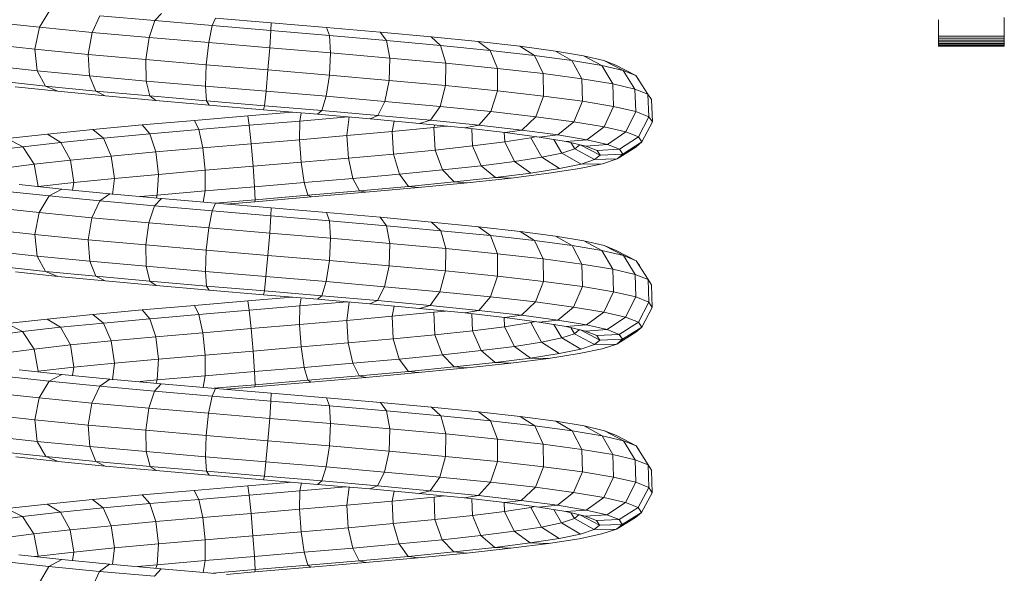
# Model space of a CAD drawing. Units: inches. Extents: x 9 to 3019, y 11 to 2139.
# Drawn here: x 2433 to 2658, y 1232 to 1358 of the extents above; entities that cross this region are included whole.
import ezdxf

# ---------------------------------------------------------------- set-up
doc = ezdxf.new("R2010")
doc.units = ezdxf.units.IN
doc.header["$MEASUREMENT"] = 0
doc.layers.add('1004_DWG', color=8, linetype='Continuous', lineweight=9)

# ---------------------------------------------------------------- blocks, each defined once
blk = doc.blocks.new('1004_DWG-670717-South')
at = {"lineweight": 9}
for p, q in [((871.01, 292.77), (873.29, 296.54)), ((883.05, 291.6), (884.86, 295.41)), ((897.36, 294.28), (884.86, 295.41)), ((897.36, 294.28), (898.91, 295.91)), ((910.48, 293.15), (911.28, 294.84)), ((923.93, 293.77), (911.28, 294.84)), ((1091.42, 294.96), (1091.42, 294.49)), ((871.01, 292.77), (860.22, 293.94)), ((869.99, 287.75), (871.01, 292.77)), ((883.05, 291.6), (871.01, 292.77)), ((896.06, 290.42), (897.36, 294.28)), ((910.48, 293.15), (897.36, 294.28)), ((909.7, 289.24), (910.48, 293.15)), ((923.9, 292.01), (910.48, 293.15)), ((923.9, 292.01), (923.93, 293.77)), ((936.57, 292.7), (923.93, 293.77)), ((937.28, 290.88), (936.57, 292.7)), ((948.86, 291.63), (936.57, 292.7)), ((1076.42, 290.73), (1076.42, 294.49)), ((1091.42, 294.49), (1091.42, 290.73)), ((882.19, 286.56), (883.05, 291.6)), ((896.06, 290.42), (883.05, 291.6)), ((895.35, 285.37), (896.06, 290.42)), ((909.7, 289.24), (896.06, 290.42)), ((923.64, 288.07), (923.9, 292.01)), ((937.28, 290.88), (923.9, 292.01)), ((937.54, 286.89), (937.28, 290.88)), ((950.31, 289.74), (937.28, 290.88)), ((950.31, 289.74), (948.86, 291.63)), ((960.52, 290.56), (948.86, 291.63)), ((962.65, 288.61), (960.52, 290.56)), ((971.25, 289.48), (960.52, 290.56)), ((1076.42, 290.29), (1076.42, 290.73)), ((1076.42, 290.73), (1091.42, 290.73)), ((1076.42, 289.84), (1076.42, 290.29)), ((1076.42, 290.29), (1091.42, 290.29)), ((1091.42, 290.73), (1091.42, 290.29)), ((1091.42, 290.29), (1091.42, 289.84)), ((859.05, 288.94), (869.99, 287.75)), ((909.14, 284.18), (909.7, 289.24)), ((923.64, 288.07), (909.7, 289.24)), ((923.23, 282.99), (923.64, 288.07)), ((937.54, 286.89), (923.64, 288.07)), ((951.06, 285.71), (950.31, 289.74)), ((962.65, 288.61), (950.31, 289.74)), ((963.86, 284.53), (962.65, 288.61)), ((974.01, 287.47), (962.65, 288.61)), ((974.01, 287.47), (971.25, 289.48)), ((980.78, 288.41), (971.25, 289.48)), ((984.09, 286.33), (980.78, 288.41)), ((988.87, 287.33), (980.78, 288.41)), ((1076.42, 289.42), (1076.42, 289.84)), ((1076.42, 289.84), (1091.42, 289.84)), ((1076.42, 289.05), (1076.42, 289.42)), ((1076.42, 289.42), (1091.42, 289.42)), ((1076.42, 288.75), (1076.42, 289.05)), ((1076.42, 289.05), (1091.42, 289.05)), ((1076.42, 288.54), (1076.42, 288.75)), ((1076.42, 288.75), (1091.42, 288.75)), ((1076.42, 288.45), (1076.42, 288.54)), ((1076.42, 288.54), (1091.42, 288.54)), ((1076.42, 288.45), (1091.42, 288.45)), ((1091.42, 289.84), (1091.42, 289.42)), ((1091.42, 289.42), (1091.42, 289.05)), ((1091.42, 289.05), (1091.42, 288.75)), ((1091.42, 288.75), (1091.42, 288.54)), ((1091.42, 288.54), (1091.42, 288.45)), ((870.5, 282.81), (869.99, 287.75)), ((869.99, 287.75), (882.19, 286.56)), ((882.5, 281.64), (882.19, 286.56)), ((882.19, 286.56), (895.35, 285.37)), ((937.27, 281.8), (937.54, 286.89)), ((951.06, 285.71), (937.54, 286.89)), ((950.91, 280.61), (951.06, 285.71)), ((963.86, 284.53), (951.06, 285.71)), ((975.63, 283.35), (974.01, 287.47)), ((984.09, 286.33), (974.01, 287.47)), ((986.07, 282.17), (984.09, 286.33)), ((992.65, 285.19), (984.09, 286.33)), ((992.65, 285.19), (988.87, 287.33)), ((995.32, 286.25), (988.87, 287.33)), ((999.47, 284.05), (995.32, 286.25)), ((999.96, 285.16), (995.32, 286.25)), ((870.5, 282.81), (859.74, 283.98)), ((895.42, 280.47), (895.35, 285.37)), ((895.35, 285.37), (909.14, 284.18)), ((908.96, 279.31), (909.14, 284.18)), ((909.14, 284.18), (923.23, 282.99)), ((963.81, 279.42), (963.86, 284.53)), ((975.63, 283.35), (963.86, 284.53)), ((994.93, 280.99), (992.65, 285.19)), ((999.47, 284.05), (992.65, 285.19)), ((1001.98, 279.81), (999.47, 284.05)), ((1004.38, 282.9), (999.47, 284.05)), ((1004.38, 282.9), (999.96, 285.16)), ((1002.68, 284.08), (999.96, 285.16)), ((1007.25, 281.76), (1002.68, 284.08)), ((872.42, 279.29), (870.5, 282.81)), ((882.5, 281.64), (870.5, 282.81)), ((883.9, 278.17), (882.5, 281.64)), ((895.42, 280.47), (882.5, 281.64)), ((922.78, 278.14), (923.23, 282.99)), ((923.23, 282.99), (937.27, 281.8)), ((936.54, 276.97), (937.27, 281.8)), ((937.27, 281.8), (950.91, 280.61)), ((975.67, 278.23), (975.63, 283.35)), ((986.07, 282.17), (975.63, 283.35)), ((986.18, 277.04), (986.07, 282.17)), ((994.93, 280.99), (986.07, 282.17)), ((1007.05, 278.63), (1004.38, 282.9)), ((1007.25, 281.76), (1004.38, 282.9)), ((1010.02, 277.44), (1007.25, 281.76)), ((1008.01, 280.61), (1007.25, 281.76)), ((872.42, 279.29), (862.11, 280.41)), ((875.21, 278.12), (865.52, 279.17)), ((875.21, 278.12), (872.42, 279.29)), ((883.9, 278.17), (872.42, 279.29)), ((896.26, 277.05), (895.42, 280.47)), ((908.96, 279.31), (895.42, 280.47)), ((909.2, 275.93), (908.96, 279.31)), ((922.78, 278.14), (908.96, 279.31)), ((949.9, 275.81), (950.91, 280.61)), ((950.91, 280.61), (963.81, 279.42)), ((962.53, 274.65), (963.81, 279.42)), ((963.81, 279.42), (975.67, 278.23)), ((995.09, 275.86), (994.93, 280.99)), ((1001.98, 279.81), (994.93, 280.99)), ((1002.18, 274.67), (1001.98, 279.81)), ((1007.05, 278.63), (1001.98, 279.81)), ((886.01, 277.06), (875.21, 278.12)), ((886.01, 277.06), (883.9, 278.17)), ((896.26, 277.05), (883.9, 278.17)), ((897.64, 276.01), (886.01, 277.06)), ((897.64, 276.01), (896.26, 277.05)), ((909.2, 275.93), (896.26, 277.05)), ((922.41, 274.82), (922.78, 278.14)), ((936.54, 276.97), (922.78, 278.14)), ((935.55, 273.71), (936.54, 276.97)), ((949.9, 275.81), (936.54, 276.97)), ((974.12, 273.48), (975.67, 278.23)), ((975.67, 278.23), (986.18, 277.04)), ((984.39, 272.32), (986.18, 277.04)), ((986.18, 277.04), (995.09, 275.86)), ((1007.27, 273.48), (1007.05, 278.63)), ((1010.02, 277.44), (1007.05, 278.63)), ((1010.25, 272.29), (1010.02, 277.44)), ((1010.8, 276.26), (1010.02, 277.44)), ((909.81, 274.96), (897.64, 276.01)), ((909.81, 274.96), (909.2, 275.93)), ((922.41, 274.82), (909.2, 275.93)), ((922.22, 273.92), (909.81, 274.96)), ((922.22, 273.92), (922.41, 274.82)), ((935.55, 273.71), (922.41, 274.82)), ((948.3, 272.6), (949.9, 275.81)), ((962.53, 274.65), (949.9, 275.81)), ((960.35, 271.49), (962.53, 274.65)), ((974.12, 273.48), (962.53, 274.65)), ((993.09, 271.16), (995.09, 275.86)), ((995.09, 275.86), (1002.18, 274.67)), ((1000.01, 270), (1002.18, 274.67)), ((1002.18, 274.67), (1007.27, 273.48)), ((1011.04, 271.11), (1010.8, 276.26)), ((906.43, 271.47), (918.66, 272.51)), ((918.66, 272.51), (928.78, 273.36)), ((918.66, 272.51), (918.95, 270.34)), ((934.56, 272.87), (922.22, 273.92)), ((930.85, 273.19), (930.48, 271.31)), ((930.48, 271.31), (941.54, 272.26)), ((934.56, 272.87), (935.55, 273.71)), ((946.54, 271.83), (934.56, 272.87)), ((948.3, 272.6), (935.55, 273.71)), ((941.74, 272.25), (941.27, 267.99)), ((946.54, 271.83), (948.3, 272.6)), ((960.35, 271.49), (948.3, 272.6)), ((971.4, 270.38), (974.12, 273.48)), ((984.39, 272.32), (974.12, 273.48)), ((981.19, 269.27), (984.39, 272.32)), ((993.09, 271.16), (984.39, 272.32)), ((1004.98, 268.84), (1007.27, 273.48)), ((1007.27, 273.48), (1010.25, 272.29)), ((1007.88, 267.69), (1010.25, 272.29)), ((1010.25, 272.29), (1011.04, 271.11)), ((883.23, 269.4), (894.52, 270.43)), ((894.52, 270.43), (906.43, 271.47)), ((894.52, 270.43), (896.26, 268.39)), ((906.43, 271.47), (907.45, 269.37)), ((907.45, 269.37), (918.95, 270.34)), ((918.95, 270.34), (930.48, 271.31)), ((918.95, 270.34), (919.38, 266.12)), ((930.48, 271.31), (930.44, 267.05)), ((957.85, 270.79), (946.54, 271.83)), ((952.08, 271.32), (951.59, 268.92)), ((957.85, 270.79), (960.35, 271.49)), ((968.23, 269.75), (957.85, 270.79)), ((971.4, 270.38), (960.35, 271.49)), ((961.32, 270.44), (961.15, 269.85)), ((961.15, 269.85), (964.05, 270.17)), ((968.23, 269.75), (971.4, 270.38)), ((981.19, 269.27), (971.4, 270.38)), ((989.47, 268.17), (993.09, 271.16)), ((1000.01, 270), (993.09, 271.16)), ((996.06, 267.06), (1000.01, 270)), ((1004.98, 268.84), (1000.01, 270)), ((1008.65, 266.53), (1011.04, 271.11)), ((863.62, 267.31), (872.84, 268.35)), ((872.84, 268.35), (883.23, 269.4)), ((872.84, 268.35), (875.89, 266.44)), ((883.23, 269.4), (885.65, 267.41)), ((885.65, 267.41), (896.26, 268.39)), ((896.26, 268.39), (907.45, 269.37)), ((896.26, 268.39), (897.61, 264.25)), ((907.45, 269.37), (908.34, 265.19)), ((930.44, 267.05), (941.27, 267.99)), ((941.27, 267.99), (951.59, 268.92)), ((941.27, 267.99), (941.59, 262.84)), ((951.59, 268.92), (961.15, 269.85)), ((951.59, 268.92), (951.87, 263.77)), ((961.15, 269.85), (961.4, 264.7)), ((977.42, 268.71), (968.23, 269.75)), ((969.77, 269.57), (969.95, 265.63)), ((977.21, 268.77), (977.3, 266.55)), ((977.42, 268.71), (981.19, 269.27)), ((985.2, 267.67), (977.42, 268.71)), ((989.47, 268.17), (981.19, 269.27)), ((983.29, 267.48), (984.58, 267.75)), ((985.2, 267.67), (989.47, 268.17)), ((991.38, 266.64), (985.2, 267.67)), ((996.06, 267.06), (989.47, 268.17)), ((1000.79, 265.96), (1004.98, 268.84)), ((1003.54, 264.86), (1007.88, 267.69)), ((1007.88, 267.69), (1004.98, 268.84)), ((1008.65, 266.53), (1007.88, 267.69)), ((859.87, 264.48), (867.23, 265.46)), ((863.62, 267.31), (867.23, 265.46)), ((867.23, 265.46), (875.89, 266.44)), ((867.23, 265.46), (869.82, 261.45)), ((875.89, 266.44), (885.65, 267.41)), ((875.89, 266.44), (878.11, 262.38)), ((885.65, 267.41), (887.45, 263.32)), ((908.34, 265.19), (919.38, 266.12)), ((919.38, 266.12), (930.44, 267.05)), ((919.38, 266.12), (919.82, 260.98)), ((930.44, 267.05), (930.82, 261.91)), ((961.4, 264.7), (969.95, 265.63)), ((969.95, 265.63), (977.3, 266.55)), ((969.95, 265.63), (971.95, 261.1)), ((977.3, 266.55), (983.29, 267.48)), ((977.3, 266.55), (979.56, 262.06)), ((983.29, 267.48), (985.76, 263.03)), ((988.52, 267.12), (990.39, 263.99)), ((991.38, 266.64), (996.06, 267.06)), ((995.82, 265.6), (991.38, 266.64)), ((992.42, 266.39), (993.32, 264.96)), ((993.32, 264.96), (994.47, 265.92)), ((994.52, 265.91), (999.09, 263.54)), ((995.82, 265.6), (1000.79, 265.96)), ((998.4, 264.57), (995.82, 265.6)), ((1000.79, 265.96), (996.06, 267.06)), ((1003.54, 264.86), (1000.79, 265.96)), ((1004.27, 263.76), (1008.65, 266.53)), ((1007.26, 265.38), (1008.65, 266.53)), ((878.11, 262.38), (887.45, 263.32)), ((887.45, 263.32), (897.61, 264.25)), ((887.45, 263.32), (888.15, 258.2)), ((897.61, 264.25), (908.34, 265.19)), ((897.61, 264.25), (898.22, 259.13)), ((908.34, 265.19), (908.87, 260.06)), ((941.59, 262.84), (951.87, 263.77)), ((951.87, 263.77), (961.4, 264.7)), ((951.87, 263.77), (953.24, 259.18)), ((961.4, 264.7), (963.1, 260.14)), ((985.76, 263.03), (990.39, 263.99)), ((990.39, 263.99), (993.32, 264.96)), ((990.39, 263.99), (994.74, 261.49)), ((993.32, 264.96), (997.85, 262.51)), ((997.85, 262.51), (999.09, 263.54)), ((998.4, 264.57), (1003.54, 264.86)), ((999.09, 263.54), (998.4, 264.57)), ((999.09, 263.54), (1004.27, 263.76)), ((1002.96, 262.67), (1007.26, 265.38)), ((1002.96, 262.67), (1004.27, 263.76)), ((1004.27, 263.76), (1003.54, 264.86)), ((1006.34, 265.07), (1007.26, 265.38)), ((862.79, 260.51), (869.82, 261.45)), ((869.82, 261.45), (878.11, 262.38)), ((869.82, 261.45), (870.7, 256.35)), ((878.11, 262.38), (878.9, 257.28)), ((908.87, 260.06), (919.82, 260.98)), ((919.82, 260.98), (930.82, 261.91)), ((919.82, 260.98), (920.17, 256.3)), ((930.82, 261.91), (941.59, 262.84)), ((930.82, 261.91), (931.51, 257.26)), ((941.59, 262.84), (942.63, 258.22)), ((963.1, 260.14), (971.95, 261.1)), ((971.95, 261.1), (979.56, 262.06)), ((971.95, 261.1), (975.17, 258.42)), ((979.56, 262.06), (985.76, 263.03)), ((979.56, 262.06), (983.25, 259.44)), ((985.76, 263.03), (989.83, 260.46)), ((989.83, 260.46), (994.74, 261.49)), ((994.4, 260.48), (999.64, 261.57)), ((994.74, 261.49), (997.85, 262.51)), ((994.74, 261.49), (999.64, 261.57)), ((997.85, 262.51), (1002.96, 262.67)), ((999.64, 261.57), (1002.96, 262.67)), ((888.15, 258.2), (898.22, 259.13)), ((898.22, 259.13), (897.92, 254.39)), ((898.22, 259.13), (908.87, 260.06)), ((908.87, 260.06), (908.88, 255.35)), ((942.63, 258.22), (953.24, 259.18)), ((953.24, 259.18), (963.1, 260.14)), ((953.24, 259.18), (955.35, 256.38)), ((963.1, 260.14), (965.79, 257.4)), ((975.17, 258.42), (983.25, 259.44)), ((978.77, 258.3), (987.39, 259.39)), ((983.25, 259.44), (989.83, 260.46)), ((987.39, 259.39), (994.4, 260.48)), ((876.18, 255.72), (866.41, 256.79)), ((870.7, 256.35), (878.9, 257.28)), ((878.9, 257.28), (878.59, 255.49)), ((878.9, 257.28), (888.15, 258.2)), ((888.15, 258.2), (887.69, 254.5)), ((920.17, 256.3), (931.51, 257.26)), ((931.51, 257.26), (942.63, 258.22)), ((931.51, 257.26), (932.33, 254.35)), ((942.63, 258.22), (944.1, 255.36)), ((955.35, 256.38), (965.79, 257.4)), ((957.62, 256.12), (968.76, 257.21)), ((965.79, 257.4), (975.17, 258.42)), ((965.79, 257.4), (968.76, 257.21)), ((968.76, 257.21), (978.77, 258.3)), ((975.17, 258.42), (978.77, 258.3)), ((873.25, 254.19), (862.89, 255.32)), ((870.99, 250.4), (873.25, 254.19)), ((873.25, 254.19), (876.18, 255.72)), ((884.83, 253.06), (873.25, 254.19)), ((887.09, 254.66), (876.18, 255.72)), ((884.83, 253.06), (887.09, 254.66)), ((898.89, 253.6), (887.09, 254.66)), ((894.03, 254.04), (897.92, 254.39)), ((897.92, 254.39), (897.67, 253.71)), ((897.92, 254.39), (908.88, 255.35)), ((908.88, 255.35), (908.45, 252.77)), ((908.88, 255.35), (920.17, 256.3)), ((920.17, 256.3), (920.32, 253.34)), ((920.32, 253.34), (932.33, 254.35)), ((932.33, 254.35), (944.1, 255.36)), ((932.33, 254.35), (933.06, 253.96)), ((933.06, 253.96), (945.62, 255.04)), ((944.1, 255.36), (955.35, 256.38)), ((944.1, 255.36), (945.62, 255.04)), ((945.62, 255.04), (957.62, 256.12)), ((955.35, 256.38), (957.62, 256.12)), ((883.03, 249.23), (884.83, 253.06)), ((897.34, 251.93), (884.83, 253.06)), ((896.04, 248.05), (897.34, 251.93)), ((897.34, 251.93), (898.89, 253.6)), ((910.47, 250.8), (897.34, 251.93)), ((911.27, 252.53), (898.89, 253.6)), ((910.47, 250.8), (911.27, 252.53)), ((911.27, 252.57), (920.32, 253.34)), ((923.93, 251.46), (911.27, 252.53)), ((913.71, 252.32), (920.24, 252.87)), ((920.24, 252.87), (933.06, 253.96)), ((920.32, 253.34), (920.24, 252.87)), ((870.99, 250.4), (860.19, 251.58)), ((869.99, 245.37), (870.99, 250.4)), ((883.03, 249.23), (870.99, 250.4)), ((909.69, 246.87), (910.47, 250.8)), ((923.89, 249.67), (910.47, 250.8)), ((923.63, 245.7), (923.89, 249.67)), ((923.89, 249.67), (923.93, 251.46)), ((937.29, 248.53), (923.89, 249.67)), ((936.58, 250.39), (923.93, 251.46)), ((937.29, 248.53), (936.58, 250.39)), ((948.89, 249.32), (936.58, 250.39)), ((882.18, 244.18), (883.03, 249.23)), ((896.04, 248.05), (883.03, 249.23)), ((895.34, 242.99), (896.04, 248.05)), ((909.69, 246.87), (896.04, 248.05)), ((937.54, 244.52), (937.29, 248.53)), ((950.33, 247.4), (937.29, 248.53)), ((950.33, 247.4), (948.89, 249.32)), ((960.55, 248.24), (948.89, 249.32)), ((962.68, 246.26), (960.55, 248.24)), ((971.29, 247.17), (960.55, 248.24)), ((869.99, 245.37), (859.05, 246.56)), ((870.52, 240.44), (869.99, 245.37)), ((882.18, 244.18), (869.99, 245.37)), ((909.14, 241.8), (909.69, 246.87)), ((923.63, 245.7), (909.69, 246.87)), ((923.22, 240.61), (923.63, 245.7)), ((937.54, 244.52), (923.63, 245.7)), ((951.06, 243.34), (950.33, 247.4)), ((962.68, 246.26), (950.33, 247.4)), ((963.87, 242.16), (962.68, 246.26)), ((974.04, 245.12), (962.68, 246.26)), ((974.04, 245.12), (971.29, 247.17)), ((980.82, 246.09), (971.29, 247.17)), ((984.13, 243.98), (980.82, 246.09)), ((988.92, 245.01), (980.82, 246.09)), ((882.51, 239.28), (882.18, 244.18)), ((895.34, 242.99), (882.18, 244.18)), ((895.43, 238.11), (895.34, 242.99)), ((909.14, 241.8), (895.34, 242.99)), ((937.26, 239.42), (937.54, 244.52)), ((951.06, 243.34), (937.54, 244.52)), ((950.9, 238.23), (951.06, 243.34)), ((963.87, 242.16), (951.06, 243.34)), ((975.64, 240.98), (974.04, 245.12)), ((984.13, 243.98), (974.04, 245.12)), ((986.08, 239.8), (984.13, 243.98)), ((992.69, 242.84), (984.13, 243.98)), ((992.69, 242.84), (988.92, 245.01)), ((995.38, 243.93), (988.92, 245.01)), ((999.51, 241.69), (995.38, 243.93)), ((1000.03, 242.84), (995.38, 243.93)), ((859.77, 241.61), (870.52, 240.44)), ((908.96, 236.94), (909.14, 241.8)), ((923.22, 240.61), (909.14, 241.8)), ((963.8, 237.04), (963.87, 242.16)), ((975.64, 240.98), (963.87, 242.16)), ((975.66, 235.86), (975.64, 240.98)), ((986.08, 239.8), (975.64, 240.98)), ((994.94, 238.62), (992.69, 242.84)), ((999.51, 241.69), (992.69, 242.84)), ((1002, 237.44), (999.51, 241.69)), ((1004.42, 240.55), (999.51, 241.69)), ((1004.42, 240.55), (1000.03, 242.84)), ((1002.75, 241.76), (1000.03, 242.84)), ((1007.3, 239.4), (1002.75, 241.76)), ((872.45, 236.95), (870.52, 240.44)), ((870.52, 240.44), (882.51, 239.28)), ((883.92, 235.83), (882.51, 239.28)), ((882.51, 239.28), (895.43, 238.11)), ((922.77, 235.77), (923.22, 240.61)), ((937.26, 239.42), (923.22, 240.61)), ((936.53, 234.61), (937.26, 239.42)), ((950.9, 238.23), (937.26, 239.42)), ((986.17, 234.67), (986.08, 239.8)), ((994.94, 238.62), (986.08, 239.8)), ((995.08, 233.48), (994.94, 238.62)), ((1002, 237.44), (994.94, 238.62)), ((1007.07, 236.25), (1004.42, 240.55)), ((1007.3, 239.4), (1004.42, 240.55)), ((1010.04, 235.07), (1007.3, 239.4)), ((1008.06, 238.26), (1007.3, 239.4)), ((872.45, 236.95), (862.15, 238.07)), ((875.26, 235.81), (865.57, 236.87)), ((875.26, 235.81), (872.45, 236.95)), ((883.92, 235.83), (872.45, 236.95)), ((896.28, 234.71), (895.43, 238.11)), ((895.43, 238.11), (908.96, 236.94)), ((909.21, 233.6), (908.96, 236.94)), ((908.96, 236.94), (922.77, 235.77)), ((949.88, 233.45), (950.9, 238.23)), ((963.8, 237.04), (950.9, 238.23)), ((962.5, 232.28), (963.8, 237.04)), ((975.66, 235.86), (963.8, 237.04)), ((1002.16, 232.29), (1002, 237.44)), ((1007.07, 236.25), (1002, 237.44)), ((1007.26, 231.11), (1007.07, 236.25)), ((1010.04, 235.07), (1007.07, 236.25)), ((886.04, 234.76), (875.26, 235.81)), ((886.04, 234.76), (883.92, 235.83)), ((896.28, 234.71), (883.92, 235.83)), ((897.66, 233.71), (886.04, 234.76)), ((897.66, 233.71), (896.28, 234.71)), ((909.21, 233.6), (896.28, 234.71)), ((922.41, 232.48), (922.77, 235.77)), ((922.77, 235.77), (936.53, 234.61)), ((935.53, 231.37), (936.53, 234.61)), ((936.53, 234.61), (949.88, 233.45)), ((974.09, 231.12), (975.66, 235.86)), ((986.17, 234.67), (975.66, 235.86)), ((984.36, 229.96), (986.17, 234.67)), ((995.08, 233.48), (986.17, 234.67)), ((1010.24, 229.92), (1010.04, 235.07)), ((1010.82, 233.89), (1010.04, 235.07)), ((909.82, 232.66), (897.66, 233.71)), ((909.82, 232.66), (909.21, 233.6)), ((922.41, 232.48), (909.21, 233.6)), ((922.22, 231.62), (909.82, 232.66)), ((922.22, 231.62), (922.41, 232.48)), ((935.53, 231.37), (922.41, 232.48)), ((948.27, 230.26), (949.88, 233.45)), ((949.88, 233.45), (962.5, 232.28)), ((960.31, 229.15), (962.5, 232.28)), ((962.5, 232.28), (974.09, 231.12)), ((993.05, 228.8), (995.08, 233.48)), ((1002.16, 232.29), (995.08, 233.48)), ((999.97, 227.64), (1002.16, 232.29)), ((1007.26, 231.11), (1002.16, 232.29)), ((1011.02, 228.73), (1010.82, 233.89)), ((906.42, 229.18), (918.66, 230.21)), ((918.66, 230.21), (928.75, 231.06)), ((918.66, 230.21), (918.95, 228.07)), ((934.55, 230.57), (922.22, 231.62)), ((930.85, 230.88), (930.48, 229.05)), ((930.48, 229.05), (941.32, 229.98)), ((934.55, 230.57), (935.53, 231.37)), ((946.52, 229.53), (934.55, 230.57)), ((948.27, 230.26), (935.53, 231.37)), ((941.75, 229.94), (941.27, 225.74)), ((946.52, 229.53), (948.27, 230.26)), ((957.82, 228.49), (946.52, 229.53)), ((960.31, 229.15), (948.27, 230.26)), ((971.36, 228.04), (974.09, 231.12)), ((974.09, 231.12), (984.36, 229.96)), ((981.14, 226.94), (984.36, 229.96)), ((984.36, 229.96), (993.05, 228.8)), ((1004.93, 226.49), (1007.26, 231.11)), ((1010.24, 229.92), (1007.26, 231.11)), ((1007.83, 225.33), (1010.24, 229.92)), ((1011.02, 228.73), (1010.24, 229.92)), ((883.2, 227.1), (894.5, 228.14)), ((894.5, 228.14), (906.42, 229.18)), ((894.5, 228.14), (896.24, 226.12)), ((906.42, 229.18), (907.44, 227.1)), ((907.44, 227.1), (918.95, 228.07)), ((918.95, 228.07), (930.48, 229.05)), ((918.95, 228.07), (919.37, 223.88)), ((930.48, 229.05), (930.44, 224.81)), ((952.08, 229.02), (951.59, 226.68)), ((951.59, 226.68), (961.15, 227.61)), ((957.82, 228.49), (960.31, 229.15)), ((968.19, 227.45), (957.82, 228.49)), ((971.36, 228.04), (960.31, 229.15)), ((961.15, 227.61), (963.77, 227.89)), ((961.15, 227.61), (961.38, 222.45)), ((968.19, 227.45), (971.36, 228.04)), ((977.37, 226.41), (968.19, 227.45)), ((969.78, 227.27), (969.93, 223.38)), ((981.14, 226.94), (971.36, 228.04)), ((989.42, 225.83), (993.05, 228.8)), ((993.05, 228.8), (999.97, 227.64)), ((996, 224.73), (999.97, 227.64)), ((999.97, 227.64), (1004.93, 226.49)), ((1008.6, 224.17), (1011.02, 228.73)), ((863.57, 225.01), (872.8, 226.05)), ((863.57, 225.01), (867.19, 223.19)), ((872.8, 226.05), (883.2, 227.1)), ((872.8, 226.05), (875.86, 224.17)), ((875.86, 224.17), (885.63, 225.15)), ((883.2, 227.1), (885.63, 225.15)), ((885.63, 225.15), (896.24, 226.12)), ((885.63, 225.15), (887.44, 221.07)), ((896.24, 226.12), (907.44, 227.1)), ((896.24, 226.12), (897.6, 222.01)), ((907.44, 227.1), (908.33, 222.94)), ((930.44, 224.81), (941.27, 225.74)), ((941.27, 225.74), (951.59, 226.68)), ((941.27, 225.74), (941.58, 220.6)), ((951.59, 226.68), (951.86, 221.53)), ((977.21, 226.46), (977.29, 224.31)), ((977.29, 224.31), (983.27, 225.24)), ((977.37, 226.41), (981.14, 226.94)), ((985.15, 225.37), (977.37, 226.41)), ((989.42, 225.83), (981.14, 226.94)), ((983.27, 225.24), (984.39, 225.48)), ((983.27, 225.24), (985.72, 220.77)), ((985.15, 225.37), (989.42, 225.83)), ((991.32, 224.34), (985.15, 225.37)), ((996, 224.73), (989.42, 225.83)), ((1000.72, 223.63), (1004.93, 226.49)), ((1003.48, 222.53), (1007.83, 225.33)), ((1004.93, 226.49), (1007.83, 225.33)), ((1007.83, 225.33), (1008.6, 224.17)), ((859.82, 222.21), (867.19, 223.19)), ((867.19, 223.19), (875.86, 224.17)), ((867.19, 223.19), (869.8, 219.2)), ((875.86, 224.17), (878.09, 220.14)), ((897.6, 222.01), (908.33, 222.94)), ((908.33, 222.94), (919.37, 223.88)), ((908.33, 222.94), (908.86, 217.81)), ((919.37, 223.88), (930.44, 224.81)), ((919.37, 223.88), (919.82, 218.74)), ((930.44, 224.81), (930.81, 219.67)), ((961.38, 222.45), (969.93, 223.38)), ((969.93, 223.38), (977.29, 224.31)), ((969.93, 223.38), (971.91, 218.84)), ((977.29, 224.31), (979.52, 219.8)), ((988.53, 224.81), (990.34, 221.73)), ((990.34, 221.73), (993.27, 222.7)), ((991.32, 224.34), (996, 224.73)), ((995.75, 223.31), (991.32, 224.34)), ((992.41, 224.09), (993.27, 222.7)), ((993.27, 222.7), (994.38, 223.63)), ((993.27, 222.7), (997.79, 220.22)), ((994.59, 223.58), (999.02, 221.25)), ((995.75, 223.31), (1000.72, 223.63)), ((998.34, 222.28), (995.75, 223.31)), ((1000.72, 223.63), (996, 224.73)), ((1003.48, 222.53), (1000.72, 223.63)), ((1002.89, 220.34), (1007.22, 223.02)), ((1004.21, 221.44), (1008.6, 224.17)), ((1007.22, 223.02), (1006.22, 222.69)), ((1008.6, 224.17), (1007.22, 223.02)), ((878.09, 220.14), (887.44, 221.07)), ((887.44, 221.07), (897.6, 222.01)), ((887.44, 221.07), (888.15, 215.96)), ((897.6, 222.01), (898.22, 216.89)), ((930.81, 219.67), (941.58, 220.6)), ((941.58, 220.6), (951.86, 221.53)), ((941.58, 220.6), (942.61, 215.96)), ((951.86, 221.53), (961.38, 222.45)), ((951.86, 221.53), (953.22, 216.92)), ((961.38, 222.45), (963.07, 217.88)), ((979.52, 219.8), (985.72, 220.77)), ((985.72, 220.77), (990.34, 221.73)), ((985.72, 220.77), (989.77, 218.17)), ((990.34, 221.73), (994.68, 219.2)), ((997.79, 220.22), (999.02, 221.25)), ((998.34, 222.28), (1003.48, 222.53)), ((999.02, 221.25), (998.34, 222.28)), ((999.02, 221.25), (1004.21, 221.44)), ((1002.89, 220.34), (1004.21, 221.44)), ((1004.21, 221.44), (1003.48, 222.53)), ((862.76, 218.26), (869.8, 219.2)), ((869.8, 219.2), (878.09, 220.14)), ((869.8, 219.2), (870.7, 214.11)), ((878.09, 220.14), (878.9, 215.03)), ((908.86, 217.81), (919.82, 218.74)), ((919.82, 218.74), (930.81, 219.67)), ((919.82, 218.74), (920.16, 214.05)), ((930.81, 219.67), (931.5, 215)), ((963.07, 217.88), (971.91, 218.84)), ((971.91, 218.84), (979.52, 219.8)), ((971.91, 218.84), (975.13, 216.13)), ((979.52, 219.8), (983.2, 217.15)), ((983.2, 217.15), (989.77, 218.17)), ((989.77, 218.17), (994.68, 219.2)), ((994.35, 218.15), (999.58, 219.25)), ((994.68, 219.2), (997.79, 220.22)), ((997.79, 220.22), (1002.89, 220.34)), ((999.58, 219.25), (1002.89, 220.34)), ((878.9, 215.03), (888.15, 215.96)), ((888.15, 215.96), (887.7, 212.18)), ((888.15, 215.96), (898.22, 216.89)), ((898.22, 216.89), (897.93, 212.14)), ((898.22, 216.89), (908.86, 217.81)), ((908.86, 217.81), (908.88, 213.09)), ((931.5, 215), (942.61, 215.96)), ((942.61, 215.96), (953.22, 216.92)), ((942.61, 215.96), (944.08, 213.08)), ((953.22, 216.92), (963.07, 217.88)), ((953.22, 216.92), (955.32, 214.09)), ((963.07, 217.88), (965.75, 215.11)), ((965.75, 215.11), (975.13, 216.13)), ((968.72, 214.89), (978.72, 215.97)), ((975.13, 216.13), (983.2, 217.15)), ((975.13, 216.13), (978.72, 215.97)), ((978.72, 215.97), (987.33, 217.06)), ((983.2, 217.15), (987.33, 217.06)), ((987.33, 217.06), (994.35, 218.15)), ((876.14, 213.41), (866.37, 214.48)), ((870.7, 214.11), (878.9, 215.03)), ((878.9, 215.03), (878.58, 213.18)), ((908.88, 213.09), (920.16, 214.05)), ((920.16, 214.05), (931.5, 215)), ((920.16, 214.05), (920.32, 211.05)), ((931.5, 215), (932.32, 212.06)), ((944.08, 213.08), (955.32, 214.09)), ((945.6, 212.72), (957.59, 213.8)), ((955.32, 214.09), (965.75, 215.11)), ((955.32, 214.09), (957.59, 213.8)), ((957.59, 213.8), (968.72, 214.89)), ((965.75, 215.11), (968.72, 214.89)), ((873.22, 211.85), (862.84, 212.98)), ((870.96, 208.04), (873.22, 211.85)), ((873.22, 211.85), (876.14, 213.41)), ((884.81, 210.72), (873.22, 211.85)), ((887.07, 212.35), (876.14, 213.41)), ((884.81, 210.72), (887.07, 212.35)), ((898.87, 211.28), (887.07, 212.35)), ((894.03, 211.78), (897.93, 212.14)), ((897.93, 212.14), (897.66, 211.39)), ((897.93, 212.14), (908.88, 213.09)), ((908.88, 213.09), (908.45, 210.46)), ((920.25, 210.56), (933.05, 211.64)), ((920.32, 211.05), (932.32, 212.06)), ((932.32, 212.06), (944.08, 213.08)), ((932.32, 212.06), (933.05, 211.64)), ((933.05, 211.64), (945.6, 212.72)), ((944.08, 213.08), (945.6, 212.72)), ((870.96, 208.04), (860.16, 209.21)), ((883.02, 206.86), (884.81, 210.72)), ((897.32, 209.59), (884.81, 210.72)), ((896.03, 205.68), (897.32, 209.59)), ((897.32, 209.59), (898.87, 211.28)), ((910.46, 208.46), (897.32, 209.59)), ((911.26, 210.21), (898.87, 211.28)), ((910.46, 208.46), (911.26, 210.21)), ((910.85, 210.25), (920.32, 211.05)), ((923.94, 209.14), (911.26, 210.21)), ((913.75, 210), (920.25, 210.56)), ((920.32, 211.05), (920.25, 210.56)), ((869.98, 203), (870.96, 208.04)), ((883.02, 206.86), (870.96, 208.04)), ((909.68, 204.51), (910.46, 208.46)), ((923.89, 207.32), (910.46, 208.46)), ((923.63, 203.33), (923.89, 207.32)), ((923.89, 207.32), (923.94, 209.14)), ((937.3, 206.19), (923.89, 207.32)), ((936.59, 208.07), (923.94, 209.14)), ((937.3, 206.19), (936.59, 208.07)), ((948.91, 207), (936.59, 208.07)), ((950.34, 205.05), (948.91, 207)), ((960.58, 205.92), (948.91, 207)), ((882.18, 201.81), (883.02, 206.86)), ((896.03, 205.68), (883.02, 206.86)), ((895.34, 200.62), (896.03, 205.68)), ((909.68, 204.51), (896.03, 205.68)), ((937.54, 202.15), (937.3, 206.19)), ((950.34, 205.05), (937.3, 206.19)), ((951.07, 200.97), (950.34, 205.05)), ((962.7, 203.91), (950.34, 205.05)), ((962.7, 203.91), (960.58, 205.92)), ((971.33, 204.85), (960.58, 205.92)), ((974.07, 202.77), (971.33, 204.85)), ((980.87, 203.77), (971.33, 204.85)), ((869.98, 203), (859.04, 204.19)), ((870.54, 198.08), (869.98, 203)), ((882.18, 201.81), (869.98, 203)), ((909.13, 199.43), (909.68, 204.51)), ((923.63, 203.33), (909.68, 204.51)), ((923.22, 198.24), (923.63, 203.33)), ((937.54, 202.15), (923.63, 203.33)), ((963.87, 199.79), (962.7, 203.91)), ((974.07, 202.77), (962.7, 203.91)), ((975.65, 198.61), (974.07, 202.77)), ((984.16, 201.63), (974.07, 202.77)), ((984.16, 201.63), (980.87, 203.77)), ((988.97, 202.69), (980.87, 203.77)), ((992.73, 200.49), (988.97, 202.69)), ((995.43, 201.61), (988.97, 202.69)), ((882.52, 196.91), (882.18, 201.81)), ((895.34, 200.62), (882.18, 201.81)), ((895.43, 195.75), (895.34, 200.62)), ((909.13, 199.43), (895.34, 200.62)), ((937.25, 197.05), (937.54, 202.15)), ((951.07, 200.97), (937.54, 202.15)), ((950.89, 195.86), (951.07, 200.97)), ((963.87, 199.79), (951.07, 200.97)), ((986.09, 197.43), (984.16, 201.63)), ((992.73, 200.49), (984.16, 201.63)), ((994.96, 196.25), (992.73, 200.49)), ((999.56, 199.34), (992.73, 200.49)), ((999.56, 199.34), (995.43, 201.61)), ((1000.09, 200.52), (995.43, 201.61)), ((1004.47, 198.2), (1000.09, 200.52)), ((1002.81, 199.44), (1000.09, 200.52)), ((870.54, 198.08), (859.79, 199.25)), ((872.48, 194.61), (870.54, 198.08)), ((882.52, 196.91), (870.54, 198.08)), ((908.96, 194.58), (909.13, 199.43)), ((923.22, 198.24), (909.13, 199.43)), ((922.77, 193.41), (923.22, 198.24)), ((937.25, 197.05), (923.22, 198.24)), ((963.79, 194.67), (963.87, 199.79)), ((975.65, 198.61), (963.87, 199.79)), ((975.65, 193.48), (975.65, 198.61)), ((986.09, 197.43), (975.65, 198.61)), ((1002.01, 195.07), (999.56, 199.34)), ((1004.47, 198.2), (999.56, 199.34)), ((1007.35, 197.05), (1002.81, 199.44)), ((1007.09, 193.88), (1004.47, 198.2)), ((1007.35, 197.05), (1004.47, 198.2)), ((862.19, 195.73), (872.48, 194.61)), ((883.94, 193.49), (882.52, 196.91)), ((895.43, 195.75), (882.52, 196.91)), ((896.29, 192.38), (895.43, 195.75)), ((908.96, 194.58), (895.43, 195.75)), ((936.51, 192.25), (937.25, 197.05)), ((950.89, 195.86), (937.25, 197.05)), ((949.86, 191.09), (950.89, 195.86)), ((963.79, 194.67), (950.89, 195.86)), ((986.16, 192.3), (986.09, 197.43)), ((994.96, 196.25), (986.09, 197.43)), ((995.06, 191.11), (994.96, 196.25)), ((1002.01, 195.07), (994.96, 196.25)), ((1010.06, 192.7), (1007.35, 197.05)), ((1008.11, 195.91), (1007.35, 197.05)), ((875.29, 193.51), (865.61, 194.56)), ((875.29, 193.51), (872.48, 194.61)), ((872.48, 194.61), (883.94, 193.49)), ((886.07, 192.46), (875.29, 193.51)), ((886.07, 192.46), (883.94, 193.49)), ((883.94, 193.49), (896.29, 192.38)), ((909.22, 191.26), (908.96, 194.58)), ((922.77, 193.41), (908.96, 194.58)), ((962.48, 189.92), (963.79, 194.67)), ((975.65, 193.48), (963.79, 194.67)), ((974.06, 188.76), (975.65, 193.48)), ((986.16, 192.3), (975.65, 193.48)), ((1002.15, 189.92), (1002.01, 195.07)), ((1007.09, 193.88), (1002.01, 195.07)), ((1007.24, 188.73), (1007.09, 193.88)), ((1010.06, 192.7), (1007.09, 193.88)), ((897.68, 191.41), (886.07, 192.46)), ((897.68, 191.41), (896.29, 192.38)), ((896.29, 192.38), (909.22, 191.26)), ((909.83, 190.36), (897.68, 191.41)), ((909.83, 190.36), (909.22, 191.26)), ((909.22, 191.26), (922.4, 190.15)), ((922.4, 190.15), (922.77, 193.41)), ((936.51, 192.25), (922.77, 193.41)), ((935.52, 189.04), (936.51, 192.25)), ((949.86, 191.09), (936.51, 192.25)), ((984.32, 187.6), (986.16, 192.3)), ((995.06, 191.11), (986.16, 192.3)), ((1010.22, 187.55), (1010.06, 192.7)), ((1010.84, 191.52), (1010.06, 192.7)), ((1011.01, 186.36), (1010.84, 191.52)), ((922.22, 189.31), (909.83, 190.36)), ((922.22, 189.31), (922.4, 190.15)), ((934.54, 188.27), (922.22, 189.31)), ((922.4, 190.15), (935.52, 189.04)), ((934.54, 188.27), (935.52, 189.04)), ((935.52, 189.04), (948.25, 187.93)), ((948.25, 187.93), (949.86, 191.09)), ((962.48, 189.92), (949.86, 191.09)), ((960.28, 186.82), (962.48, 189.92)), ((974.06, 188.76), (962.48, 189.92)), ((993.02, 186.44), (995.06, 191.11)), ((1002.15, 189.92), (995.06, 191.11)), ((999.93, 185.29), (1002.15, 189.92)), ((1007.24, 188.73), (1002.15, 189.92)), ((894.48, 185.84), (906.4, 186.88)), ((906.4, 186.88), (918.66, 187.91)), ((906.4, 186.88), (907.43, 184.83)), ((918.66, 187.91), (928.72, 188.76)), ((918.66, 187.91), (918.94, 185.81)), ((918.94, 185.81), (930.48, 186.78)), ((930.48, 186.78), (930.44, 182.56)), ((930.86, 188.58), (930.48, 186.78)), ((930.48, 186.78), (941.12, 187.7)), ((946.5, 187.23), (934.54, 188.27)), ((941.75, 187.64), (941.27, 183.5)), ((946.5, 187.23), (948.25, 187.93)), ((957.79, 186.19), (946.5, 187.23)), ((948.25, 187.93), (960.28, 186.82)), ((952.08, 186.71), (951.6, 184.43)), ((957.79, 186.19), (960.28, 186.82)), ((960.28, 186.82), (971.32, 185.71)), ((971.32, 185.71), (974.06, 188.76)), ((984.32, 187.6), (974.06, 188.76)), ((981.09, 184.61), (984.32, 187.6)), ((993.02, 186.44), (984.32, 187.6)), ((1004.89, 184.13), (1007.24, 188.73)), ((1010.22, 187.55), (1007.24, 188.73)), ((1007.79, 182.97), (1010.22, 187.55)), ((1011.01, 186.36), (1010.22, 187.55)), ((872.77, 183.75), (883.17, 184.8)), ((883.17, 184.8), (894.48, 185.84)), ((883.17, 184.8), (885.6, 182.88)), ((894.48, 185.84), (896.22, 183.86)), ((896.22, 183.86), (907.43, 184.83)), ((907.43, 184.83), (918.94, 185.81)), ((907.43, 184.83), (908.32, 180.69)), ((918.94, 185.81), (919.37, 181.63)), ((941.27, 183.5), (951.6, 184.43)), ((951.6, 184.43), (961.16, 185.36)), ((951.6, 184.43), (951.85, 179.28)), ((968.15, 185.15), (957.79, 186.19)), ((961.16, 185.36), (963.51, 185.62)), ((961.16, 185.36), (961.37, 180.21)), ((968.15, 185.15), (971.32, 185.71)), ((977.33, 184.11), (968.15, 185.15)), ((969.78, 184.97), (969.92, 181.14)), ((971.32, 185.71), (981.09, 184.61)), ((977.33, 184.11), (981.09, 184.61)), ((981.09, 184.61), (989.37, 183.5)), ((989.37, 183.5), (993.02, 186.44)), ((999.93, 185.29), (993.02, 186.44)), ((995.94, 182.4), (999.93, 185.29)), ((1004.89, 184.13), (999.93, 185.29)), ((1008.56, 181.82), (1011.01, 186.36)), ((863.52, 182.71), (872.77, 183.75)), ((863.52, 182.71), (867.15, 180.92)), ((872.77, 183.75), (875.83, 181.9)), ((875.83, 181.9), (885.6, 182.88)), ((885.6, 182.88), (896.22, 183.86)), ((885.6, 182.88), (887.42, 178.82)), ((896.22, 183.86), (897.59, 179.76)), ((919.37, 181.63), (930.44, 182.56)), ((930.44, 182.56), (941.27, 183.5)), ((930.44, 182.56), (930.81, 177.43)), ((941.27, 183.5), (941.57, 178.35)), ((977.2, 184.15), (977.27, 182.07)), ((977.27, 182.07), (983.25, 183)), ((985.09, 183.08), (977.33, 184.11)), ((983.25, 183), (984.21, 183.2)), ((983.25, 183), (985.68, 178.5)), ((985.09, 183.08), (989.37, 183.5)), ((991.26, 182.05), (985.09, 183.08)), ((988.53, 182.5), (990.29, 179.47)), ((989.37, 183.5), (995.94, 182.4)), ((991.26, 182.05), (995.94, 182.4)), ((995.94, 182.4), (1000.66, 181.3)), ((1000.66, 181.3), (1004.89, 184.13)), ((1003.42, 180.21), (1007.79, 182.97)), ((1007.79, 182.97), (1004.89, 184.13)), ((1008.56, 181.82), (1007.79, 182.97)), ((859.78, 179.94), (867.15, 180.92)), ((867.15, 180.92), (875.83, 181.9)), ((867.15, 180.92), (869.78, 176.95)), ((875.83, 181.9), (878.07, 177.89)), ((897.59, 179.76), (908.32, 180.69)), ((908.32, 180.69), (919.37, 181.63)), ((908.32, 180.69), (908.86, 175.57)), ((919.37, 181.63), (919.81, 176.5)), ((951.85, 179.28), (961.37, 180.21)), ((961.37, 180.21), (969.92, 181.14)), ((961.37, 180.21), (963.04, 175.62)), ((969.92, 181.14), (977.27, 182.07)), ((969.92, 181.14), (971.88, 176.58)), ((977.27, 182.07), (979.48, 177.54)), ((990.29, 179.47), (993.22, 180.43)), ((995.69, 181.01), (991.26, 182.05)), ((992.4, 181.78), (993.22, 180.43)), ((993.22, 180.43), (994.3, 181.34)), ((993.22, 180.43), (997.73, 177.93)), ((994.65, 181.26), (998.96, 178.96)), ((995.69, 181.01), (1000.66, 181.3)), ((998.27, 179.98), (995.69, 181.01)), ((998.27, 179.98), (1003.42, 180.21)), ((998.96, 178.96), (998.27, 179.98)), ((1000.66, 181.3), (1003.42, 180.21)), ((1002.83, 178.01), (1007.17, 180.67)), ((1003.42, 180.21), (1004.14, 179.11)), ((1004.14, 179.11), (1008.56, 181.82)), ((1006.11, 180.31), (1007.17, 180.67)), ((1007.17, 180.67), (1008.56, 181.82)), ((869.78, 176.95), (878.07, 177.89)), ((878.07, 177.89), (887.42, 178.82)), ((878.07, 177.89), (878.9, 172.79)), ((887.42, 178.82), (897.59, 179.76)), ((887.42, 178.82), (888.15, 173.72)), ((897.59, 179.76), (898.22, 174.64)), ((930.81, 177.43), (941.57, 178.35)), ((941.57, 178.35), (951.85, 179.28)), ((941.57, 178.35), (942.59, 173.7)), ((951.85, 179.28), (953.2, 174.66)), ((979.48, 177.54), (985.68, 178.5)), ((985.68, 178.5), (990.29, 179.47)), ((985.68, 178.5), (989.72, 175.88)), ((990.29, 179.47), (994.62, 176.9)), ((994.62, 176.9), (997.73, 177.93)), ((997.73, 177.93), (998.96, 178.96)), ((997.73, 177.93), (1002.83, 178.01)), ((998.96, 178.96), (1004.14, 179.11)), ((1002.83, 178.01), (999.52, 176.92)), ((1004.14, 179.11), (1002.83, 178.01)), ((862.74, 176.01), (869.78, 176.95)), ((869.78, 176.95), (870.7, 171.86)), ((898.22, 174.64), (908.86, 175.57)), ((908.86, 175.57), (919.81, 176.5)), ((908.86, 175.57), (908.88, 170.84)), ((919.81, 176.5), (930.81, 177.43)), ((919.81, 176.5), (920.16, 171.79)), ((930.81, 177.43), (931.49, 172.75)), ((953.2, 174.66), (963.04, 175.62)), ((963.04, 175.62), (971.88, 176.58)), ((963.04, 175.62), (965.72, 172.82)), ((971.88, 176.58), (979.48, 177.54)), ((971.88, 176.58), (975.08, 173.84)), ((979.48, 177.54), (983.15, 174.86)), ((983.15, 174.86), (989.72, 175.88)), ((994.29, 175.83), (987.29, 174.74)), ((989.72, 175.88), (994.62, 176.9)), ((999.52, 176.92), (994.29, 175.83)), ((878.9, 172.79), (888.15, 173.72)), ((888.15, 173.72), (887.71, 169.98)), ((888.15, 173.72), (898.22, 174.64)), ((898.22, 174.64), (897.94, 169.88)), ((931.49, 172.75), (942.59, 173.7)), ((942.59, 173.7), (953.2, 174.66)), ((942.59, 173.7), (944.06, 170.79)), ((953.2, 174.66), (955.29, 171.81)), ((965.72, 172.82), (975.08, 173.84)), ((978.68, 173.65), (968.69, 172.57)), ((975.08, 173.84), (983.15, 174.86)), ((975.08, 173.84), (978.68, 173.65)), ((987.29, 174.74), (978.68, 173.65)), ((983.15, 174.86), (987.29, 174.74)), ((876.11, 171.1), (866.32, 172.17)), ((869.99, 171.77), (870.7, 171.86)), ((870.7, 171.86), (878.9, 172.79)), ((873.19, 169.51), (876.11, 171.1)), ((887.04, 170.04), (876.11, 171.1)), ((878.9, 172.79), (878.58, 170.86)), ((908.88, 170.84), (920.16, 171.79)), ((920.16, 171.79), (931.49, 172.75)), ((920.16, 171.79), (920.32, 168.77)), ((931.49, 172.75), (932.31, 169.78)), ((944.06, 170.79), (955.29, 171.81)), ((957.56, 171.48), (945.58, 170.4)), ((955.29, 171.81), (965.72, 172.82)), ((955.29, 171.81), (957.56, 171.48)), ((968.69, 172.57), (957.56, 171.48)), ((965.72, 172.82), (968.69, 172.57)), ((873.19, 169.51), (862.8, 170.64)), ((870.94, 165.67), (873.19, 169.51)), ((884.78, 168.38), (873.19, 169.51)), ((884.78, 168.38), (887.04, 170.04)), ((898.85, 168.97), (887.04, 170.04)), ((893.39, 169.46), (897.94, 169.88)), ((897.3, 167.24), (898.85, 168.97)), ((897.94, 169.88), (897.65, 169.08)), ((897.94, 169.88), (908.88, 170.84)), ((911.25, 167.9), (898.85, 168.97)), ((908.88, 170.84), (908.46, 168.14)), ((910.68, 167.95), (920.32, 168.77)), ((933.04, 169.32), (920.25, 168.24)), ((920.32, 168.77), (920.25, 168.24)), ((920.32, 168.77), (932.31, 169.78)), ((932.31, 169.78), (944.06, 170.79)), ((932.31, 169.78), (933.04, 169.32)), ((945.58, 170.4), (933.04, 169.32)), ((944.06, 170.79), (945.58, 170.4)), ((883, 164.5), (884.78, 168.38)), ((897.3, 167.24), (884.78, 168.38)), ((920.25, 168.24), (913.77, 167.69))]:
    blk.add_line(p, q, dxfattribs=at)

msp = doc.modelspace()

# ---------------------------------------------------------------- block references
at = {"layer": '1004_DWG', "color": 7}
msp.add_blockref('1004_DWG-670717-South', (1566.91, 1063.94), dxfattribs=at)

doc.saveas('drawing.dxf')
